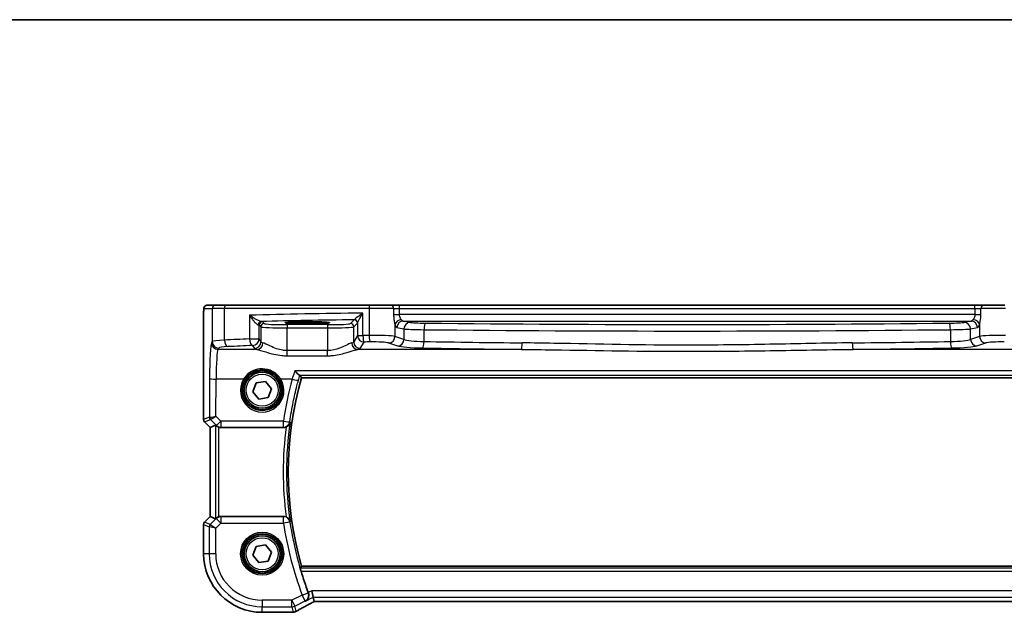
# Model space of a CAD drawing. Units: millimetres. Extents: x 29 to 3979, y 16 to 718.
# Drawn here: x 1062 to 1213, y 628 to 718 of the extents above; entities that cross this region are included whole.
import ezdxf

# ---------------------------------------------------------------- set-up
doc = ezdxf.new("R2010")
doc.units = ezdxf.units.MM
doc.header["$LTSCALE"] = 2
for name, color, linetype, lineweight in [('Border (ISO)', 7, 'Continuous', 35), ('Visible (ISO)', 7, 'Continuous', 35), ('Visible Narrow (ISO)', 7, 'Continuous', 25)]:
    doc.layers.add(name, color=color, linetype=linetype, lineweight=lineweight)

# ---------------------------------------------------------------- blocks, each defined once
blk = doc.blocks.new('図面枠 tk図枠')
at = {"layer": 'Border (ISO)'}
blk.add_line((14.5, 289), (405.5, 289), dxfattribs=at)

msp = doc.modelspace()

# ---------------------------------------------------------------- linework, layer by layer
at = {"layer": 'Visible (ISO)'}
for p, q in [((1092.1595, 674.8435), (1090.8769, 674.8435)), ((1092.1595, 674.8435), (1093.7931, 674.8435)), ((1093.7931, 674.8435), (1115.7264, 674.8435)), ((1115.7264, 674.8435), (1118.939, 674.8435)), ((1120.3004, 674.8435), (1118.939, 674.8435)), ((1208.2947, 674.8435), (1120.3004, 674.8435)), ((1209.6561, 674.8435), (1208.2947, 674.8435)), ((1209.6561, 674.8435), (1212.8687, 674.8435)), ((1090.3406, 657.3684), (1090.3406, 673.3435)), ((1105.4476, 672.3052), (1106.9476, 672.3052)), ((1106.9476, 672.0268), (1105.4476, 672.0268)), ((1097.8733, 661.6093), (1098.3826, 662.9598)), ((1098.3826, 662.9598), (1099.8069, 663.194)), ((1099.8069, 663.194), (1100.7218, 662.0776)), ((1105.3231, 663.7542), (1223.272, 663.7542)), ((1098.7882, 660.4929), (1097.8733, 661.6093)), ((1100.7218, 662.0776), (1100.2125, 660.7271)), ((1100.2125, 660.7271), (1098.7882, 660.4929)), ((1091.3406, 656.1613), (1090.487, 657.0148)), ((1091.3417, 656.1617), (1091.3406, 656.1613)), ((1091.3406, 642.5256), (1091.3406, 656.1613)), ((1091.3417, 656.1617), (1092.1637, 656.5022)), ((1092.971, 656.1435), (1102.5594, 656.1435)), ((1090.487, 641.6721), (1091.3406, 642.5256)), ((1091.3406, 642.5256), (1091.3417, 642.5252)), ((1091.3417, 642.5252), (1092.1637, 642.1847)), ((1102.5594, 642.5435), (1092.971, 642.5435)), ((1090.3406, 636.8435), (1090.3406, 641.3185)), ((1097.8733, 636.6093), (1098.3826, 637.9598)), ((1098.3826, 637.9598), (1099.8069, 638.194)), ((1099.8069, 638.194), (1100.7218, 637.0776)), ((1100.7218, 637.0776), (1100.2125, 635.7271)), ((1098.7882, 635.4929), (1097.8733, 636.6093)), ((1100.2125, 635.7271), (1098.7882, 635.4929)), ((1223.272, 634.9327), (1105.3231, 634.9327)), ((1107.099, 630.1847), (1106.8632, 631.1834)), ((1107.25, 629.5448), (1107.099, 630.1847)), ((1107.2527, 629.5437), (1221.3424, 629.5437)), ((1103.7645, 627.8865), (1099.2976, 627.8865))]:
    msp.add_line(p, q, dxfattribs=at)
for centre, radius in [((1099.2976, 661.8435), 3), ((1099.2976, 661.8435), 2.75), ((1099.2976, 636.8435), 3), ((1099.2976, 636.8435), 2.75)]:
    msp.add_circle(centre, radius, dxfattribs=at)
for centre, radius, start, end in [((1155.2976, 649.3435), 52.0108, 163.914434, 196.085566), ((1090.8406, 657.3684), 0.5, 180, 225), ((1090.8406, 641.3185), 0.5, 135, 180), ((1099.2976, 636.8435), 8.957, 180, 270), ((1155.2976, 649.3435), 52.3144, 196.878258, 200.620929), ((1103.7645, 628.6865), 0.8, 270, 276.304311)]:
    msp.add_arc(centre, radius, start, end, dxfattribs=at)
for centre, major_axis, ratio, start_param, end_param in [((1105.4476, 672.166), (2.6565, 0), 0.05240787, 1.57079633, 4.71238898), ((1106.9476, 672.166), (-2.6565, 0), 0.05240787, 1.57079633, 4.71238898), ((1092.663, 656.001), (-0.4997, 0.501), 0.03700701, 5.66338213, 6.2679172), ((1092.9699, 657.1473), (0.1517, -0.9924), 0.99610631, 5.81902973, 6.13208831), ((1092.663, 642.686), (-0.4997, -0.501), 0.03700701, 0.01526811, 0.61980318), ((1092.9699, 641.5396), (0.1517, 0.9924), 0.99610631, 0.151097, 0.46415558), ((1108.8527, 630.3437), (-1.6026, -0.7991), 0.02338606, 6.27769174, 6.33005161)]:
    msp.add_ellipse(centre, major_axis=major_axis, ratio=ratio, start_param=start_param, end_param=end_param, dxfattribs=at)
for points, knots in [([(1090.3406, 673.3435), (1090.3406, 673.4359), (1090.3408, 673.5289), (1090.3424, 673.7084), (1090.3437, 673.7957), (1090.3481, 673.9932), (1090.3518, 674.1015), (1090.3589, 674.2317), (1090.3612, 674.2682), (1090.3672, 674.3389), (1090.3702, 674.3712), (1090.3813, 674.4336), (1090.387, 674.4596), (1090.4032, 674.5108), (1090.4128, 674.5357), (1090.4388, 674.5889), (1090.4562, 674.6175), (1090.5048, 674.6818), (1090.5393, 674.7161), (1090.6199, 674.7759), (1090.6679, 674.801), (1090.769, 674.8347), (1090.8233, 674.8435), (1090.8769, 674.8435)], [0, 0, 0, 0, 0.027738024, 0.027738024, 0.054589973, 0.054589973, 0.091993974, 0.091993974, 0.108384169, 0.108384169, 0.126262923, 0.126262923, 0.135933635, 0.135933635, 0.144173225, 0.144173225, 0.154229464, 0.154229464, 0.168565912, 0.168565912, 0.184451175, 0.184451175, 0.200593231, 0.200593231, 0.200593231, 0.200593231]), ([(1104.2948, 664.7971), (1104.2959, 664.7958), (1104.297, 664.7946), (1104.3923, 664.6848), (1104.487, 664.5823), (1104.6696, 664.3966), (1104.7582, 664.3132), (1104.8937, 664.201), (1104.9452, 664.1646), (1104.995, 664.1417), (1105.0051, 664.1382), (1105.0139, 664.1364)], [-0.000524959, -0.000524959, -0.000524959, -0.000524959, 0, 0, 0.044687946, 0.044687946, 0.091199205, 0.091199205, 0.127854966, 0.127854966, 0.138585855, 0.138585855, 0.138585855, 0.138585855]), ([(1105.3231, 663.7542), (1105.3231, 663.7542), (1105.323, 663.7543), (1105.3229, 663.7545), (1105.3229, 663.7545), (1105.3229, 663.7545)], [-0.03542346942, -0.03542346942, -0.03542346942, -0.03542346942, -0.03438131689, -0.03438131689, -0.03436370381, -0.03436370381, -0.03436370381, -0.03436370381]), ([(1102.9594, 656.2272), (1102.9879, 656.2397), (1103.0159, 656.2534), (1103.1197, 656.3093), (1103.1892, 656.3583), (1103.3305, 656.4835), (1103.4003, 656.5672), (1103.5085, 656.7537), (1103.545, 656.8518), (1103.5645, 656.9531), (1103.5648, 656.9545), (1103.565, 656.9559)], [-0.11744049, -0.11744049, -0.11744049, -0.11744049, -0.106828075, -0.106828075, -0.077230755, -0.077230755, -0.038200414, -0.038200414, 0, 0, 0.000523357, 0.000523357, 0.000523357, 0.000523357]), ([(1092.267, 656.4195), (1092.2751, 656.4122), (1092.2835, 656.4049), (1092.3349, 656.3612), (1092.3899, 656.3209), (1092.5157, 656.249), (1092.5866, 656.2176), (1092.6585, 656.1937), (1092.6607, 656.193), (1092.663, 656.1923)], [0.0346218741, 0.0346218741, 0.0346218741, 0.0346218741, 0.0390351116, 0.0390351116, 0.0610727772, 0.0610727772, 0.0831104428, 0.0831104428, 0.0838124672, 0.0838124672, 0.0838124672, 0.0838124672]), ([(1102.9594, 656.2272), (1102.9317, 656.2151), (1102.9034, 656.2042), (1102.773, 656.1607), (1102.6666, 656.1435), (1102.5594, 656.1435)], [0.1013095357, 0.1013095357, 0.1013095357, 0.1013095357, 0.1104087565, 0.1104087565, 0.1425529665, 0.1425529665, 0.1425529665, 0.1425529665]), ([(1092.663, 642.4947), (1092.6607, 642.4939), (1092.6585, 642.4932), (1092.5899, 642.4705), (1092.522, 642.4408), (1092.4007, 642.3728), (1092.347, 642.3347), (1092.2917, 642.2892), (1092.279, 642.2782), (1092.267, 642.2674)], [0.2380770232, 0.2380770232, 0.2380770232, 0.2380770232, 0.2387790589, 0.2387790589, 0.2597549047, 0.2597549047, 0.2807307505, 0.2807307505, 0.2872108802, 0.2872108802, 0.2872108802, 0.2872108802]), ([(1102.5594, 642.5435), (1102.6893, 642.5435), (1102.8179, 642.5181), (1102.9452, 642.4658), (1102.9523, 642.4628), (1102.9594, 642.4597)], [0, 0, 0, 0, 0.0389632199, 0.0389632199, 0.0412814335, 0.0412814335, 0.0412814335, 0.0412814335]), ([(1103.565, 641.7311), (1103.5648, 641.7324), (1103.5645, 641.7338), (1103.545, 641.8351), (1103.5085, 641.9332), (1103.4003, 642.1198), (1103.3305, 642.2034), (1103.1892, 642.3286), (1103.1197, 642.3776), (1103.0159, 642.4335), (1102.9879, 642.4472), (1102.9594, 642.4597)], [-0.149655345, -0.149655345, -0.149655345, -0.149655345, -0.1491941, -0.1491941, -0.115527235, -0.115527235, -0.081128937, -0.081128937, -0.055044169, -0.055044169, -0.045691212, -0.045691212, -0.045691212, -0.045691212]), ([(1105.2366, 634.1545), (1105.2185, 634.2143), (1105.1999, 634.2781), (1105.1661, 634.3996), (1105.1511, 634.457), (1105.1292, 634.5474), (1105.1206, 634.5868), (1105.1122, 634.6372), (1105.1115, 634.6507), (1105.1137, 634.6538)], [0.2324397977, 0.2324397977, 0.2324397977, 0.2324397977, 0.2510746168, 0.2510746168, 0.2705026799, 0.2705026799, 0.2894525168, 0.2894525168, 0.3065298463, 0.3065298463, 0.3065298463, 0.3065298463]), ([(1104.5394, 628.0534), (1104.6664, 628.1284), (1104.8068, 628.2098), (1105.1117, 628.3835), (1105.2762, 628.4759), (1105.6262, 628.6699), (1105.8118, 628.7715), (1106.2009, 628.9824), (1106.4044, 629.0916), (1106.8236, 629.3146), (1107.0391, 629.4282), (1107.26, 629.5437)], [0.690095634, 0.690095634, 0.690095634, 0.690095634, 0.815198043, 0.815198043, 0.940300451, 0.940300451, 1.065402859, 1.065402859, 1.190505267, 1.190505267, 1.314096661, 1.314096661, 1.314096661, 1.314096661]), ([(1105.9282, 629.5993), (1105.9294, 629.6), (1105.9306, 629.6007), (1106.0256, 629.6555), (1106.1114, 629.7271), (1106.2538, 629.8973), (1106.3127, 629.9954), (1106.3938, 630.2095), (1106.4189, 630.3246), (1106.4266, 630.5439), (1106.4173, 630.6439), (1106.3823, 630.7865), (1106.3693, 630.8283), (1106.3536, 630.8695)], [-0.176795147, -0.176795147, -0.176795147, -0.176795147, -0.176183693, -0.176183693, -0.129623735, -0.129623735, -0.085459414, -0.085459414, -0.044775876, -0.044775876, -0.013235862, -0.013235862, 0, 0, 0, 0]), ([(1103.8523, 627.8913), (1103.8678, 627.893), (1103.8836, 627.8947), (1103.9161, 627.8981), (1103.9328, 627.8998), (1103.9669, 627.9032), (1103.9844, 627.9049), (1104.0201, 627.9083), (1104.0383, 627.91), (1104.0755, 627.9134), (1104.0945, 627.9151), (1104.1139, 627.9168)], [0.1764489561, 0.1764489561, 0.1764489561, 0.1764489561, 0.1882641348, 0.1882641348, 0.2000793136, 0.2000793136, 0.2118944924, 0.2118944924, 0.2237096711, 0.2237096711, 0.2355248499, 0.2355248499, 0.2355248499, 0.2355248499]), ([(1104.1139, 627.9168), (1104.1433, 627.9193), (1104.1725, 627.9231), (1104.2307, 627.9334), (1104.2595, 627.9398), (1104.3168, 627.9553), (1104.3453, 627.9643), (1104.4017, 627.985), (1104.4296, 627.9967), (1104.485, 628.0229), (1104.5124, 628.0374), (1104.5394, 628.0534)], [0.1701658371, 0.1701658371, 0.1701658371, 0.1701658371, 0.1735267261, 0.1735267261, 0.1768876151, 0.1768876151, 0.1802485041, 0.1802485041, 0.1836093931, 0.1836093931, 0.1869702821, 0.1869702821, 0.1869702821, 0.1869702821])]:
    msp.add_open_spline(points, degree=3, knots=knots, dxfattribs=at)
for points, degree in [([(1105.0446, 664.1253), (1105.0418, 664.1291), (1105.0316, 664.1328), (1105.0139, 664.1364)], 3), ([(1105.3229, 663.7545), (1105.1837, 663.9394), (1105.0446, 664.1253)], 2), ([(1105.3229, 634.9324), (1105.2183, 634.7934), (1105.1137, 634.6538)], 2), ([(1106.3349, 630.9192), (1106.341, 630.9027), (1106.3473, 630.8862), (1106.3536, 630.8695)], 3)]:
    msp.add_open_spline(points, degree=degree, dxfattribs=at)
at = {"layer": 'Visible Narrow (ISO)'}
for p, q in [((1120.3004, 674.3435), (1120.3004, 674.8435)), ((1208.2947, 674.3435), (1208.2947, 674.8435)), ((1090.3406, 673.3435), (1090.3417, 673.3435)), ((1090.3417, 657.3686), (1090.3417, 673.3435)), ((1090.3775, 674.3435), (1091.6602, 674.3435)), ((1093.5271, 674.3435), (1091.6602, 674.3435)), ((1091.6602, 674.3435), (1091.6602, 669.2928)), ((1115.6448, 674.3435), (1093.5271, 674.3435)), ((1093.5271, 669.5014), (1093.5271, 674.3435)), ((1097.3561, 673.3169), (1097.3561, 669.6917)), ((1114.7017, 670.2087), (1114.7017, 673.6266)), ((1119.3928, 674.3435), (1115.6448, 674.3435)), ((1115.6448, 674.3435), (1115.6448, 670.2228)), ((1119.3928, 674.3435), (1120.3004, 674.3435)), ((1119.3928, 674.3435), (1119.3928, 673.4821)), ((1119.3928, 673.4214), (1120.2621, 673.4214)), ((1119.3928, 673.4214), (1120.3004, 673.4214)), ((1119.3928, 673.4214), (1119.3928, 673.4213)), ((1119.3928, 673.4213), (1120.3004, 673.4213)), ((1120.3004, 673.4214), (1120.2621, 673.4214)), ((1120.3004, 674.3435), (1208.2947, 674.3435)), ((1120.3004, 673.4214), (1120.3004, 674.3435)), ((1120.3004, 673.4213), (1120.3004, 673.4214)), ((1208.2947, 673.4213), (1120.3004, 673.4213)), ((1208.2947, 674.3435), (1209.2023, 674.3435)), ((1208.2947, 674.3435), (1208.2947, 673.4214)), ((1208.2947, 673.4214), (1209.2023, 673.4214)), ((1208.333, 673.4214), (1208.2947, 673.4214)), ((1208.2947, 673.4214), (1208.2947, 673.4213)), ((1208.2947, 673.4213), (1209.2023, 673.4213)), ((1208.333, 673.4214), (1209.2023, 673.4214)), ((1212.9503, 674.3435), (1209.2023, 674.3435)), ((1209.2023, 673.4821), (1209.2023, 674.3435)), ((1209.2023, 673.4213), (1209.2023, 673.4214)), ((1098.8228, 669.6917), (1098.8228, 671.8189)), ((1098.8228, 671.8189), (1099.0989, 671.5428)), ((1099.5982, 672.0421), (1099.3221, 672.3182)), ((1103.0934, 671.8683), (1103.0934, 671.369)), ((1109.3017, 671.8683), (1103.0934, 671.8683)), ((1105.4476, 672.0268), (1105.4476, 672.3052)), ((1106.9476, 672.0268), (1106.9476, 672.3052)), ((1109.3017, 671.8683), (1109.3017, 671.369)), ((1113.3672, 672.6124), (1112.7969, 672.0421)), ((1113.2962, 671.5428), (1113.8665, 672.1131)), ((1113.882, 672.1566), (1113.882, 670.2087)), ((1119.5969, 671.8808), (1119.5969, 670.0636)), ((1121.9387, 672.215), (1120.8766, 672.4227)), ((1120.8766, 672.4227), (1207.7185, 672.4227)), ((1207.7185, 672.4227), (1206.6565, 672.215)), ((1208.9982, 671.8808), (1208.9982, 670.0636)), ((1099.0989, 671.5428), (1099.0989, 669.2308)), ((1103.0934, 671.369), (1109.3017, 671.369)), ((1103.0934, 667.9135), (1103.0934, 671.369)), ((1109.3017, 671.369), (1109.3017, 667.9135)), ((1113.2962, 669.2308), (1113.2962, 671.5428)), ((1113.882, 670.2087), (1113.2962, 669.2308)), ((1113.882, 670.2087), (1114.7017, 670.2087)), ((1120.9727, 669.6144), (1119.5969, 670.0636)), ((1119.9107, 671.4241), (1120.9727, 671.2163)), ((1120.9727, 671.2163), (1120.9727, 669.6144)), ((1124.05, 669.2987), (1124.05, 671.1029)), ((1204.5451, 671.1029), (1204.5451, 669.2987)), ((1207.6224, 671.2163), (1208.6845, 671.4241)), ((1207.6224, 669.6144), (1207.6224, 671.2163)), ((1208.9982, 670.0636), (1207.6224, 669.6144)), ((1091.6602, 669.2928), (1091.5355, 669.0847)), ((1097.3561, 669.6917), (1098.8228, 669.6917)), ((1097.8242, 668.6955), (1098.1003, 668.2346)), ((1099.0989, 669.2308), (1098.8228, 669.6917)), ((1114.2948, 668.2346), (1114.8807, 669.2125)), ((1118.631, 669.0674), (1120.0068, 668.6182)), ((1208.5883, 668.6182), (1209.9641, 669.0674)), ((1092.5341, 668.0885), (1092.6588, 668.2966)), ((1098.4813, 668.0885), (1092.5341, 668.0885)), ((1103.0934, 667.1125), (1103.0934, 667.9135)), ((1109.3017, 667.9135), (1103.0934, 667.9135)), ((1103.0934, 667.1125), (1109.3017, 667.1125)), ((1109.3017, 667.1125), (1109.3017, 667.9135)), ((1138.9379, 668.0885), (1113.9138, 668.0885)), ((1214.6813, 668.0885), (1189.6572, 668.0885)), ((1224.3003, 664.7971), (1104.2948, 664.7971)), ((1105.0139, 664.1364), (1223.5813, 664.1364)), ((1091.2497, 663.6305), (1091.2226, 657.7335)), ((1092.2222, 657.8535), (1092.2483, 663.5434)), ((1096.4367, 663.5434), (1092.2483, 663.5434)), ((1103.871, 663.5434), (1102.1584, 663.5434)), ((1223.2722, 663.7545), (1105.3229, 663.7545)), ((1090.3406, 657.3684), (1090.3417, 657.3686)), ((1091.2226, 657.7335), (1090.3417, 657.3686)), ((1090.4879, 657.0155), (1090.487, 657.0148)), ((1090.4879, 657.0155), (1091.3689, 657.3804)), ((1091.3417, 656.1617), (1090.4879, 657.0155)), ((1091.3714, 657.3801), (1092.2563, 656.4894)), ((1092.9625, 657.1084), (1092.2222, 657.8535)), ((1102.5339, 657.1084), (1092.9625, 657.1084)), ((1092.9625, 657.1084), (1092.9625, 656.1994)), ((1102.5339, 656.1994), (1102.5339, 657.1084)), ((1091.3417, 642.5252), (1091.3417, 656.1617)), ((1092.1637, 656.5022), (1092.1637, 642.1847)), ((1092.2563, 656.4894), (1092.267, 656.4195)), ((1092.663, 642.4947), (1092.663, 656.1923)), ((1092.9625, 656.1994), (1102.5339, 656.1994)), ((1092.971, 656.1435), (1092.9625, 656.1994)), ((1090.487, 641.6721), (1090.4879, 641.6714)), ((1090.4879, 641.6714), (1091.3417, 642.5252)), ((1091.3375, 641.3195), (1090.4879, 641.6714)), ((1092.2637, 642.2458), (1091.3375, 641.3195)), ((1092.1899, 640.7596), (1092.9699, 641.5396)), ((1092.267, 642.2674), (1092.2637, 642.2458)), ((1092.9699, 641.5396), (1092.2637, 642.2458)), ((1092.9699, 642.5358), (1092.971, 642.5435)), ((1092.9699, 642.5358), (1092.9699, 641.5396)), ((1102.556, 642.5358), (1092.9699, 642.5358)), ((1092.9699, 641.5396), (1102.556, 641.5396)), ((1102.556, 641.5396), (1102.556, 642.5358)), ((1103.5438, 641.6858), (1102.556, 641.5396)), ((1090.3417, 641.3184), (1090.3406, 641.3185)), ((1090.3417, 636.8435), (1090.3417, 641.3184)), ((1090.3417, 641.3184), (1091.1912, 640.9665)), ((1092.1899, 640.7596), (1091.1912, 640.9665)), ((1091.1912, 640.9665), (1091.1912, 636.8435)), ((1091.3375, 641.3195), (1092.1899, 640.7596)), ((1092.1899, 636.8435), (1092.1899, 640.7596)), ((1090.3406, 636.8435), (1090.3417, 636.8435)), ((1091.1912, 636.8435), (1090.3417, 636.8435)), ((1092.1899, 636.8435), (1091.1912, 636.8435)), ((1223.4814, 634.6538), (1105.1137, 634.6538)), ((1105.2366, 634.1545), (1223.3585, 634.1545)), ((1105.3229, 634.9324), (1223.2722, 634.9324)), ((1106.8632, 631.1834), (1106.3349, 630.9192)), ((1221.7319, 631.1834), (1106.8632, 631.1834)), ((1103.8508, 629.7358), (1099.2976, 629.7358)), ((1099.2976, 629.7358), (1099.2976, 628.7371)), ((1105.4158, 630.5183), (1103.8508, 629.7358)), ((1103.8508, 629.7358), (1104.2974, 628.8426)), ((1103.8508, 628.7371), (1103.8508, 629.7358)), ((1104.2974, 628.8426), (1105.8624, 629.625)), ((1105.4158, 630.5183), (1106.3501, 630.8709)), ((1105.8624, 629.625), (1105.4158, 630.5183)), ((1105.9282, 629.5993), (1107.099, 630.1847)), ((1107.099, 630.1847), (1221.4962, 630.1847)), ((1221.3451, 629.5448), (1107.25, 629.5448)), ((1099.2976, 628.7371), (1103.8508, 628.7371)), ((1099.2976, 627.8876), (1099.2976, 628.7371)), ((1103.8508, 628.7371), (1104.045, 627.9149)), ((1104.4898, 628.0276), (1104.2974, 628.8426)), ((1103.7645, 627.8876), (1099.2976, 627.8876)), ((1099.2976, 627.8865), (1099.2976, 627.8876)), ((1103.7645, 627.8865), (1103.7645, 627.8876))]:
    msp.add_line(p, q, dxfattribs=at)
for centre, radius in [((1099.2976, 661.8435), 2.45), ((1099.2976, 636.8435), 3.2979), ((1099.2976, 636.8435), 3.098), ((1099.2976, 636.8435), 2.45)]:
    msp.add_circle(centre, radius, dxfattribs=at)
for centre, radius, start, end in [((1155.2976, 649.3435), 52.011, 163.914206, 196.085794), ((1155.2976, 649.3435), 52.2896, 171.629042, 188.370958), ((1155.2976, 649.3435), 52.7889, 172.507195, 187.492805), ((1155.2976, 649.3435), 53.3158, 188.416603, 200.676346), ((1155.2976, 649.3435), 52.3172, 188.416603, 200.676346), ((1099.2976, 636.8435), 8.9559, 180, 270), ((1099.2976, 636.8435), 8.1063, 180, 270), ((1099.2976, 636.8435), 7.1077, 180, 270)]:
    msp.add_arc(centre, radius, start, end, dxfattribs=at)
for centre, major_axis, ratio, start_param, end_param in [((1090.8769, 674.3435), (0, 0.5), 0.99862953, 0, 1.57079633), ((1092.1595, 674.3435), (0, 0.5), 0.99862953, 0, 1.57079633), ((1093.7931, 674.3435), (0, 0.5), 0.5318859, 0, 1.57079633), ((1115.7264, 674.3435), (0, 0.5), 0.16325817, 0, 1.57079633), ((1118.939, 674.3435), (0, 0.5), 0.90760737, 4.71238898, 6.28318531), ((1209.6561, 674.3435), (0, 0.5), 0.90760737, 0, 1.57079633), ((1125.4403, 670.5844), (-60, 0), 0.05153432, 4.89233529, 5.1994942), ((1120.3004, 673.5261), (-1, 0), 0.10481556, 0.43324702, 1.53247275), ((1208.2947, 673.5261), (-1, 0), 0.10481556, 1.60911991, 2.70834563), ((1099.1249, 671.8539), (0.0454, 0.4979), 0.86628996, 0.1049606, 1.64969132), ((1097.8242, 671.8148), (1, 0), 0.07861167, 0.05235988, 0.52127664), ((1099.3221, 671.8189), (-0.3536, -0.3536), 0.99726469, 3.92836034, 5.49641762), ((1099.5982, 671.5428), (-0.3536, -0.3536), 0.99726469, 3.92836034, 5.49641762), ((1125.4403, 669.5858), (-59, 0), 0.05240778, 4.91847302, 5.17470558), ((1097.8242, 672.3141), (-1.5, 0), 0.05240778, 3.19395253, 3.66286929), ((1103.0934, 672.0517), (-3.5, 0), 0.05240778, 0.05235988, 1.57079633), ((1109.3017, 672.0517), (-3.5, 0), 0.05240778, 1.57079633, 3.08923278), ((1112.7969, 671.5428), (0.3536, -0.3536), 0.99726469, 0.78676769, 2.35482496), ((1113.3672, 672.1131), (0.3536, -0.3536), 0.99726469, 0.78676769, 2.35482496), ((1113.3827, 672.1566), (0.4889, -0.1048), 0.97013703, 0.21747747, 1.73665464), ((1120.5629, 671.8808), (0.9514, 0.3079), 0.75434694, 1.33135923, 2.73633542), ((1119.9387, 673.4213), (0, -2), 0.26794919, 5.59161463, 6.23082543), ((1120.8766, 671.4241), (0.192, 0.9814), 0.96469056, 0.20003588, 1.75728625), ((1120.9046, 673.4213), (0, 1), 0.53589838, 2.45002197, 3.08923278), ((1121.9387, 671.2163), (0.192, 0.9814), 0.96469056, 0.20003588, 1.75728625), ((1124.8364, 672.2557), (-3, 0), 0.05240778, 0.26179939, 1.37289951), ((1124.2466, 671.1029), (0.0105, 0.9999), 0.19659719, 0.05340304, 1.57286234), ((1164.2976, 682.5691), (-203.71, 0), 0.05240778, 1.37289951, 1.76869314), ((1203.7587, 672.2557), (-3, 0), 0.05240778, 1.76869314, 2.87979327), ((1204.3485, 671.1029), (-0.0105, 0.9999), 0.19659719, 4.71032297, 6.22978227), ((1206.6565, 671.2163), (-0.192, 0.9814), 0.96469056, 4.52589906, 6.08314943), ((1207.6905, 673.4213), (0, -1), 0.53589838, 0.05235988, 0.69157068), ((1207.7185, 671.4241), (-0.192, 0.9814), 0.96469056, 4.52589906, 6.08314943), ((1208.0323, 671.8808), (-0.9514, 0.3079), 0.75434694, 3.54684989, 4.95182608), ((1208.6564, 673.4213), (0, 2), 0.26794919, 3.19395253, 3.83316333), ((1103.0934, 671.5524), (4, 0), 0.04585681, 3.19395253, 4.71238898), ((1109.3017, 671.5524), (4, 0), 0.04585681, 4.71238898, 6.23082543), ((1114.8807, 670.2087), (0.8579, -0.5139), 0.9948398, 3.68357743, 5.24981236), ((1125.4403, 665.1302), (-60, 0), 0.08603052, 4.87638121, 4.89233529), ((1114.8807, 670.2087), (0.0159, -0.9999), 0.17895481, 4.70954085, 6.19448328), ((1116.2162, 670.007), (-3.5, 0), 0.0624919, 3.40339204, 4.87638121), ((1115.8081, 670.2228), (0.0145, -0.9999), 0.16324151, 4.71002566, 6.19472927), ((1118.631, 670.0636), (-0.3104, -0.9506), 0.9624951, 0.32705272, 1.87528957), ((1124.8364, 671.257), (4, 0), 0.03930583, 3.40339204, 4.51449217), ((1164.2976, 681.5705), (204.71, 0), 0.05215177, 4.51449217, 4.91028579), ((1203.7587, 671.257), (4, 0), 0.03930583, 4.91028579, 6.02138592), ((1212.3789, 670.007), (-3.5, 0), 0.0624919, 4.54839675, 6.02138592), ((1209.9641, 670.0636), (0.3104, -0.9506), 0.9624951, 4.40789574, 5.95613258), ((1091.5629, 663.1076), (0, -6), 0.05240778, 3.22885912, 4.62512252), ((1092.5341, 669.0847), (0.8579, -0.5139), 0.9948398, 3.68357743, 5.24981236), ((1095.6547, 669.2791), (-4, 0), 0.0656165, 5.27321504, 6.23082543), ((1092.6588, 669.2928), (0.8579, -0.5139), 0.9948398, 3.68357743, 5.24981236), ((1125.4403, 665.1302), (-60, 0), 0.08603052, 5.1994942, 5.27321504), ((1094.059, 669.5014), (0.0549, -0.9985), 0.53131096, 4.68320083, 6.18012511), ((1125.4403, 664.134), (59, 0), 0.08748866, 2.05790155, 2.13162239), ((1097.8242, 669.6917), (0.0463, -0.9989), 0.46767778, 4.6907199, 6.18442109), ((1097.8242, 669.6917), (0.8579, 0.5139), 0.9948398, 4.1749656, 5.74120053), ((1098.1003, 669.2308), (-0.8579, -0.5139), 0.9948398, 1.03337295, 2.59960788), ((1098.4813, 669.0847), (-0.2046, -0.9789), 0.91943724, 0.22349271, 1.76062549), ((1103.0934, 669.2537), (-4, 0), 0.10936083, 0.05235988, 0.39647897), ((1109.3017, 669.2537), (-4, 0), 0.10936083, 2.74511368, 3.08923278), ((1113.9138, 669.0847), (0.2046, -0.9789), 0.91943724, 4.52255981, 6.0596926), ((1114.2948, 669.2308), (0.8579, -0.5139), 0.9948398, 3.68357743, 5.24981236), ((1125.4403, 664.134), (59, 0), 0.08748866, 1.73478856, 1.75074263), ((1116.2162, 669.0108), (2.5, 0), 0.08748866, 0.26179939, 1.73478856), ((1120.0068, 669.6144), (-0.3104, -0.9506), 0.9624951, 0.32705272, 1.87528957), ((1124.8364, 668.7314), (5, 0), 0.08748866, 3.40339204, 4.51449217), ((1124.8364, 669.7276), (-4, 0), 0.10936083, 0.26179939, 1.37289951), ((1123.8534, 669.2987), (-0.0175, -0.9998), 0.19657855, 0.08900764, 1.57424496), ((1164.2976, 686.9448), (-204.71, 0), 0.08791604, 1.37289951, 1.4472033), ((1138.9379, 669.0847), (-0.0109, -0.9999), 0.12327145, 0.08793889, 1.57213609), ((1164.2976, 686.9448), (-204.71, 0), 0.08791604, 1.69438936, 1.76869314), ((1189.6572, 669.0847), (0.0109, -0.9999), 0.12327145, 4.71104922, 6.19524642), ((1203.7587, 669.7276), (-4, 0), 0.10936083, 1.76869314, 2.87979327), ((1204.7417, 669.2987), (0.0175, -0.9998), 0.19657855, 4.70894035, 6.19417767), ((1203.7587, 668.7314), (5, 0), 0.08748866, 4.91028579, 6.02138592), ((1208.5883, 669.6144), (0.3104, -0.9506), 0.9624951, 4.40789574, 5.95613258), ((1212.3789, 669.0108), (2.5, 0), 0.08748866, 1.4068041, 2.87979327), ((1092.5615, 663.1076), (0, 5), 0.06288934, 0.08726646, 1.48352986), ((1095.6547, 668.2829), (3, 0), 0.08748866, 2.13162239, 3.08923278), ((1103.0934, 668.2575), (5, 0), 0.08748866, 3.19395253, 3.53807163), ((1109.3017, 668.2575), (5, 0), 0.08748866, 5.88670633, 6.23082543), ((1164.2976, 685.9486), (205.71, 0), 0.08748866, 4.51449217, 4.58879595), ((1164.2976, 685.9486), (205.71, 0), 0.08748866, 4.83598201, 4.91028579), ((1092.2483, 663.6305), (-1, 0.0046), 0.08715483, 0.05256006, 1.57119594), ((1099.2976, 661.8362), (0, -3.3315), 0.99999533, 4.17438388, 8.39198674), ((1096.4367, 663.5608), (0.1717, -0.1025), 0.07491832, 4.75706437, 6.24818031), ((1102.1584, 663.5608), (-0.1717, -0.1025), 0.07491832, 0.035005, 1.52612093), ((1155.2976, 649.5007), (0, 53.3099), 0.99998949, 1.30423577, 1.42760073), ((1103.871, 663.6305), (0.9647, -0.2634), 0.08409986, 4.73534891, 6.23063911), ((1090.841, 657.3686), (-0.1913, 0.4619), 0.99839497, 1.17866484, 1.96292781), ((1091.7219, 657.7335), (-0.1913, 0.4619), 0.99839497, 1.17866484, 1.96292781), ((1092.219, 657.2313), (-0.9977, 0.5032), 0.00505083, 0.05507876, 0.11684536), ((1092.2222, 657.9407), (-1.0008, -0.203), 0.08365601, 0.09695626, 1.55382554), ((1091.7245, 657.7332), (0.1666, 0.4714), 0.99269387, 1.91350195, 2.69294587), ((1091.8659, 656.8782), (-0.4974, 0.502), 0.03731914, 6.20616387, 6.26793047), ((1092.2222, 657.9407), (-0.8554, -0.5577), 0.07157457, 0.0672937, 1.52416297), ((1092.9625, 657.1956), (-0.7094, -0.7048), 0.06194553, 0.05246072, 1.50933), ((1102.5339, 657.1956), (0.9898, -0.1427), 0.0862704, 4.72482688, 6.23062931), ((1102.5339, 657.1956), (0.9096, 0.4155), 0.99540611, 4.28562892, 5.7048497), ((1092.9625, 657.1956), (-0.9885, -0.1511), 0.99610631, 0.6355822, 1.41969933), ((1090.841, 641.3184), (0.1913, 0.4619), 0.99839497, 1.17866484, 1.96292781), ((1092.9699, 641.5396), (-0.9885, 0.1511), 0.99610631, 4.86348598, 5.64760311), ((1102.556, 641.5396), (0.9093, -0.4161), 0.99540342, 0.5781453, 1.9981971), ((1091.6905, 640.9665), (-0.1913, -0.4619), 0.99839497, 4.3202575, 5.10452046), ((1109.3621, 630.2794), (-5.7984, -2.9072), 0.04684915, 5.06026041, 5.68626023), ((1105.4158, 630.5183), (0.3645, 0.9312), 0.99751826, 3.97961516, 5.4451628), ((1103.8508, 629.7358), (0.9732, 0.2298), 0.99855333, 4.48088869, 4.94388927), ((1104.045, 628.7138), (0.0689, -0.797), 0.8542835, 6.18233105, 6.28318531), ((1104.1325, 628.7422), (0.4069, -0.6888), 0.7999615, 6.19585521, 6.28318531), ((1103.7645, 628.6865), (0.0878, -0.7952), 0.90248458, 6.16137685, 6.28318531)]:
    msp.add_ellipse(centre, major_axis=major_axis, ratio=ratio, start_param=start_param, end_param=end_param, dxfattribs=at)
for points, knots in [([(1090.3417, 673.3435), (1090.3417, 673.4065), (1090.3418, 673.4738), (1090.3425, 673.6127), (1090.3432, 673.6842), (1090.3458, 673.85), (1090.348, 673.9427), (1090.3527, 674.0789), (1090.3549, 674.1287), (1090.3594, 674.2105), (1090.3617, 674.2437), (1090.3664, 674.2961), (1090.3688, 674.3157), (1090.3733, 674.3381), (1090.3754, 674.3435), (1090.3775, 674.3435)], [-1, -1, -1, -1, -0.848476518, -0.848476518, -0.696918419, -0.696918419, -0.489426637, -0.489426637, -0.349262984, -0.349262984, -0.221721665, -0.221721665, -0.09839398, -0.09839398, 0, 0, 0, 0]), ([(1099.1249, 672.3533), (1099.1002, 672.3554), (1099.071, 672.3607), (1098.9854, 672.3827), (1098.924, 672.4037), (1098.7826, 672.4603), (1098.701, 672.4973), (1098.5419, 672.5754), (1098.4633, 672.6165), (1098.2591, 672.7282), (1098.1333, 672.8019), (1097.8962, 672.948), (1097.7848, 673.0198), (1097.5662, 673.1667), (1097.4587, 673.2419), (1097.3561, 673.3169)], [0, 0, 0, 0, 0.021258015, 0.021258015, 0.055270839, 0.055270839, 0.092840348, 0.092840348, 0.126886612, 0.126886612, 0.180205595, 0.180205595, 0.228623839, 0.228623839, 0.27780056, 0.27780056, 0.27780056, 0.27780056]), ([(1097.3561, 673.3169), (1097.4256, 673.2031), (1097.4998, 673.0888), (1097.6533, 672.8659), (1097.7328, 672.7568), (1097.9047, 672.5351), (1097.9975, 672.4232), (1098.1513, 672.2535), (1098.2113, 672.1913), (1098.3349, 672.0727), (1098.3996, 672.0165), (1098.5148, 671.9306), (1098.5663, 671.8986), (1098.6413, 671.8653), (1098.6679, 671.8572), (1098.6914, 671.8539)], [-0.27780056, -0.27780056, -0.27780056, -0.27780056, -0.228623839, -0.228623839, -0.180205595, -0.180205595, -0.126886612, -0.126886612, -0.092840348, -0.092840348, -0.055270839, -0.055270839, -0.021258015, -0.021258015, 0, 0, 0, 0]), ([(1114.7017, 673.6266), (1114.6158, 673.568), (1114.5305, 673.5091), (1114.2726, 673.3292), (1114.1054, 673.2096), (1113.8342, 673.0089), (1113.725, 672.9254), (1113.5622, 672.7945), (1113.5027, 672.7439), (1113.4332, 672.6782), (1113.4134, 672.6571), (1113.4023, 672.6417)], [-0.000777017, -0.000777017, -0.000777017, -0.000777017, 0.036393859, 0.036393859, 0.113803892, 0.113803892, 0.174352996, 0.174352996, 0.220929229, 0.220929229, 0.250039376, 0.250039376, 0.250039376, 0.250039376]), ([(1113.882, 672.1566), (1113.8853, 672.1796), (1113.8945, 672.211), (1113.9313, 672.3092), (1113.966, 672.3846), (1114.0646, 672.5799), (1114.1333, 672.7045), (1114.307, 673.0041), (1114.4163, 673.1826), (1114.5873, 673.4513), (1114.6441, 673.5391), (1114.7017, 673.6266)], [-0.250039376, -0.250039376, -0.250039376, -0.250039376, -0.220929229, -0.220929229, -0.174352996, -0.174352996, -0.113803892, -0.113803892, -0.036393859, -0.036393859, 0.000777017, 0.000777017, 0.000777017, 0.000777017]), ([(1119.3928, 673.4821), (1119.3928, 673.4726), (1119.3928, 673.463), (1119.3928, 673.4476), (1119.3928, 673.4418), (1119.3928, 673.4323), (1119.3928, 673.4287), (1119.3928, 673.4242), (1119.3928, 673.4232), (1119.3928, 673.4221), (1119.3928, 673.4218), (1119.3928, 673.4215), (1119.3928, 673.4215), (1119.3928, 673.4214)], [-0.00607869779, -0.00607869779, -0.00607869779, -0.00607869779, -0.00321461832, -0.00321461832, -0.0014566478, -0.0014566478, -0.00037620821, -0.00037620821, -0.00009637074, -0.00009637074, -0.00002419041, -0.00002419041, -0.00000520523, -0.00000520523, -0.00000520523, -0.00000520523]), ([(1119.3928, 673.4213), (1119.3928, 673.3008), (1119.3968, 673.1803), (1119.4166, 672.873), (1119.4381, 672.6901), (1119.4994, 672.3004), (1119.5425, 672.1028), (1119.5875, 671.9186), (1119.5922, 671.8995), (1119.5969, 671.8808)], [0, 0, 0, 0, 0.036155268, 0.036155268, 0.094003697, 0.094003697, 0.169206655, 0.169206655, 0.178162245, 0.178162245, 0.178162245, 0.178162245]), ([(1120.5629, 672.6511), (1120.5568, 672.6604), (1120.5507, 672.67), (1120.4928, 672.762), (1120.4374, 672.8609), (1120.3586, 673.0557), (1120.331, 673.1472), (1120.3055, 673.3008), (1120.3004, 673.3611), (1120.3004, 673.4213)], [-0.178162245, -0.178162245, -0.178162245, -0.178162245, -0.169206655, -0.169206655, -0.094003697, -0.094003697, -0.036155268, -0.036155268, 0, 0, 0, 0]), ([(1208.2947, 673.4213), (1208.2947, 673.2435), (1208.2466, 673.0669), (1208.1334, 672.8153), (1208.0804, 672.7255), (1208.0323, 672.6511)], [-0.178167407, -0.178167407, -0.178167407, -0.178167407, -0.071455875, -0.071455875, 0, 0, 0, 0]), ([(1208.9982, 671.8808), (1209.0356, 672.0296), (1209.0768, 672.2092), (1209.1649, 672.7124), (1209.2023, 673.0656), (1209.2023, 673.4213)], [0, 0, 0, 0, 0.071455875, 0.071455875, 0.178167407, 0.178167407, 0.178167407, 0.178167407]), ([(1209.2023, 673.4214), (1209.2023, 673.4215), (1209.2023, 673.4215), (1209.2023, 673.4218), (1209.2023, 673.4221), (1209.2023, 673.4232), (1209.2023, 673.4242), (1209.2023, 673.4287), (1209.2023, 673.4323), (1209.2023, 673.4418), (1209.2023, 673.4476), (1209.2023, 673.463), (1209.2023, 673.4726), (1209.2023, 673.4821)], [-0.00602332442, -0.00602332442, -0.00602332442, -0.00602332442, -0.00600433924, -0.00600433924, -0.0059321589, -0.0059321589, -0.0056523214, -0.0056523214, -0.00457188172, -0.00457188172, -0.00281391133, -0.00281391133, 0.00005016814, 0.00005016814, 0.00005016814, 0.00005016814]), ([(1113.4023, 672.6417), (1113.3965, 672.6337), (1113.3907, 672.6273), (1113.379, 672.6176), (1113.3731, 672.6142), (1113.3672, 672.6124)], [-0.0299819316, -0.0299819316, -0.0299819316, -0.0299819316, -0.0149909658, -0.0149909658, 0, 0, 0, 0]), ([(1113.8665, 672.1131), (1113.8691, 672.1157), (1113.8717, 672.1207), (1113.8769, 672.1352), (1113.8795, 672.1448), (1113.882, 672.1566)], [0, 0, 0, 0, 0.0149909658, 0.0149909658, 0.0299819316, 0.0299819316, 0.0299819316, 0.0299819316]), ([(1103.0934, 667.9135), (1102.8808, 667.9135), (1102.6682, 667.9297), (1102.1261, 668.0087), (1101.8033, 668.0939), (1101.1301, 668.322), (1100.789, 668.4727), (1100.0239, 668.8287), (1099.6471, 669.0212), (1099.4037, 669.0847)], [0, 0, 0, 0, 0.079714304, 0.079714304, 0.207257191, 0.207257191, 0.363290843, 0.363290843, 0.600450104, 0.600450104, 0.600450104, 0.600450104]), ([(1112.9914, 669.0847), (1112.8731, 669.0538), (1112.723, 668.9928), (1112.2661, 668.786), (1111.9202, 668.6113), (1111.0169, 668.222), (1110.4206, 668.0123), (1109.6276, 667.9229), (1109.4647, 667.9135), (1109.3017, 667.9135)], [-0.60045662, -0.60045662, -0.60045662, -0.60045662, -0.485210684, -0.485210684, -0.300817186, -0.300817186, -0.061105638, -0.061105638, 0, 0, 0, 0]), ([(1189.5339, 669.0847), (1185.3491, 669.039), (1181.1489, 668.9392), (1172.732, 668.7846), (1168.5149, 668.731), (1157.4892, 668.731), (1150.6816, 668.8882), (1142.2905, 669.041), (1140.6747, 669.0671), (1139.0612, 669.0847)], [-5.08544975, -5.08544975, -5.08544975, -5.08544975, -3.81408731, -3.81408731, -2.54272487, -2.54272487, -0.49019177, -0.49019177, 0, 0, 0, 0]), ([(1098.4813, 668.0885), (1098.7856, 668.0356), (1099.2565, 667.8752), (1100.2129, 667.5786), (1100.6393, 667.453), (1101.4807, 667.2628), (1101.8842, 667.1919), (1102.5619, 667.126), (1102.8277, 667.1125), (1103.0934, 667.1125)], [-0.600450104, -0.600450104, -0.600450104, -0.600450104, -0.363290843, -0.363290843, -0.207257191, -0.207257191, -0.079714304, -0.079714304, 0, 0, 0, 0]), ([(1109.3017, 667.1125), (1109.5054, 667.1125), (1109.7091, 667.1204), (1110.7003, 667.1949), (1111.4457, 667.3696), (1112.5748, 667.694), (1113.0073, 667.8396), (1113.5783, 668.0119), (1113.766, 668.0628), (1113.9138, 668.0885)], [0, 0, 0, 0, 0.061105638, 0.061105638, 0.300817186, 0.300817186, 0.485210684, 0.485210684, 0.60045662, 0.60045662, 0.60045662, 0.60045662]), ([(1138.9379, 668.0885), (1140.5593, 668.0739), (1142.183, 668.0521), (1150.6151, 667.9247), (1157.4559, 667.7938), (1168.5355, 667.7938), (1172.7732, 667.8384), (1181.2313, 667.9672), (1185.4519, 668.0505), (1189.6572, 668.0885)], [0, 0, 0, 0, 0.49019177, 0.49019177, 2.54272487, 2.54272487, 3.81408731, 3.81408731, 5.08544975, 5.08544975, 5.08544975, 5.08544975]), ([(1102.1584, 663.5434), (1102.067, 663.6907), (1101.9636, 663.8308), (1101.4873, 664.3789), (1101.0188, 664.7033), (1100.0017, 665.0823), (1099.4593, 665.1514), (1098.475, 665.046), (1098.0323, 664.9044), (1097.3367, 664.5174), (1097.0626, 664.3037), (1096.6812, 663.8967), (1096.5498, 663.7256), (1096.4367, 663.5434)], [-0.694939219, -0.694939219, -0.694939219, -0.694939219, -0.641237257, -0.641237257, -0.470131789, -0.470131789, -0.31084121, -0.31084121, -0.172689561, -0.172689561, -0.066419062, -0.066419062, 0, 0, 0, 0]), ([(1096.6081, 663.4579), (1096.7144, 663.6362), (1096.8378, 663.8034), (1097.1963, 664.2015), (1097.4539, 664.4105), (1098.1078, 664.7892), (1098.5241, 664.9279), (1099.4496, 665.0311), (1099.9597, 664.9633), (1100.916, 664.5924), (1101.3564, 664.2751), (1101.8039, 663.739), (1101.9011, 663.602), (1101.9871, 663.4579)], [0, 0, 0, 0, 0.066419062, 0.066419062, 0.172689561, 0.172689561, 0.31084121, 0.31084121, 0.470131789, 0.470131789, 0.641237257, 0.641237257, 0.694939219, 0.694939219, 0.694939219, 0.694939219]), ([(1104.2948, 664.7971), (1104.2642, 664.7093), (1104.2336, 664.6206), (1104.0921, 664.2094), (1103.9807, 663.8781), (1103.871, 663.5434)], [-0.160156799, -0.160156799, -0.160156799, -0.160156799, -0.12534887, -0.12534887, 0, 0, 0, 0]), ([(1101.9871, 663.4579), (1102.1478, 663.1884), (1102.2677, 662.8947), (1102.4594, 662.1018), (1102.4578, 661.5854), (1102.1866, 660.4943), (1101.8516, 659.9376), (1100.9166, 659.0991), (1100.3137, 658.8244), (1098.9969, 658.6603), (1098.2816, 658.8113), (1097.0125, 659.5724), (1096.5007, 660.2402), (1096.0527, 661.8149), (1096.1722, 662.7272), (1096.6081, 663.4579)], [-2.10880143, -2.10880143, -2.10880143, -2.10880143, -1.80825547, -1.80825547, -1.32738193, -1.32738193, -0.73114924, -0.73114924, -0.12402903, -0.12402903, 0.54031071, 0.54031071, 1.29379715, 1.29379715, 2.10880143, 2.10880143, 2.10880143, 2.10880143]), ([(1103.5216, 657.0486), (1103.6642, 658.0377), (1103.835, 659.0228), (1104.034, 660.0021), (1104.2044, 660.8412), (1104.3955, 661.676), (1104.6799, 662.7921), (1104.7553, 663.078), (1104.8332, 663.3632)], [-1.427600729, -1.427600729, -1.427600729, -1.427600729, -1.370289324, -1.370289324, -1.370289324, -1.321189739, -1.321189739, -1.304235773, -1.304235773, -1.304235773, -1.304235773]), ([(1103.5459, 656.9966), (1103.5433, 657.0022), (1103.5407, 657.0078), (1103.5381, 657.0133), (1103.5326, 657.0251), (1103.5271, 657.0368), (1103.5216, 657.0486)], [1.051560558151, 1.051560558151, 1.051560558151, 1.051560558151, 1.051819040243, 1.051819040243, 1.051819040243, 1.052363015738, 1.052363015738, 1.052363015738, 1.052363015738]), ([(1102.5339, 656.1994), (1102.5393, 656.1874), (1102.5448, 656.1755), (1102.5503, 656.1635), (1102.5533, 656.1568), (1102.5564, 656.1502), (1102.5594, 656.1435)], [-1.052363015738, -1.052363015738, -1.052363015738, -1.052363015738, -1.051819040243, -1.051819040243, -1.051819040243, -1.051514305742, -1.051514305742, -1.051514305742, -1.051514305742]), ([(1103.565, 641.7311), (1103.5592, 641.7187), (1103.5535, 641.7064), (1103.5477, 641.694), (1103.5471, 641.6928), (1103.5465, 641.6915), (1103.5459, 641.6903)], [1.050931044602, 1.050931044602, 1.050931044602, 1.050931044602, 1.051503345319, 1.051503345319, 1.051503345319, 1.051560558151, 1.051560558151, 1.051560558151, 1.051560558151]), ([(1104.4898, 628.0276), (1104.4519, 628.008), (1104.4138, 627.9913), (1104.2653, 627.9364), (1104.1544, 627.9168), (1104.045, 627.9149)], [-0.1869702821, -0.1869702821, -0.1869702821, -0.1869702821, -0.1826384274, -0.1826384274, -0.1701658371, -0.1701658371, -0.1701658371, -0.1701658371])]:
    msp.add_open_spline(points, degree=3, knots=knots, dxfattribs=at)
for points in [[(1104.8332, 663.3632), (1104.9032, 663.6196), (1104.9739, 663.8743), (1105.0446, 664.1253)], [(1103.5459, 656.9966), (1103.5523, 656.983), (1103.5587, 656.9694), (1103.565, 656.9559)], [(1102.5594, 642.5435), (1102.5583, 642.5409), (1102.5571, 642.5384), (1102.556, 642.5358)], [(1103.5438, 641.6858), (1103.5445, 641.6873), (1103.5452, 641.6888), (1103.5459, 641.6903)], [(1105.8624, 629.625), (1105.8843, 629.6165), (1105.9062, 629.6079), (1105.9282, 629.5993)], [(1106.3536, 630.8696), (1106.3524, 630.87), (1106.3513, 630.8704), (1106.3501, 630.8709)], [(1106.3536, 630.8695), (1106.3536, 630.8695), (1106.3536, 630.8695), (1106.3536, 630.8696)], [(1104.045, 627.9149), (1103.943, 627.9061), (1103.8492, 627.8969), (1103.7645, 627.8876)]]:
    msp.add_open_spline(points, degree=3, dxfattribs=at)

# ---------------------------------------------------------------- block references
at = {"xscale": 2.5, "yscale": 2.5, "zscale": 2.5}
msp.add_blockref('図面枠 tk図枠', (784.75, -4), dxfattribs=at)

doc.saveas('drawing.dxf')
